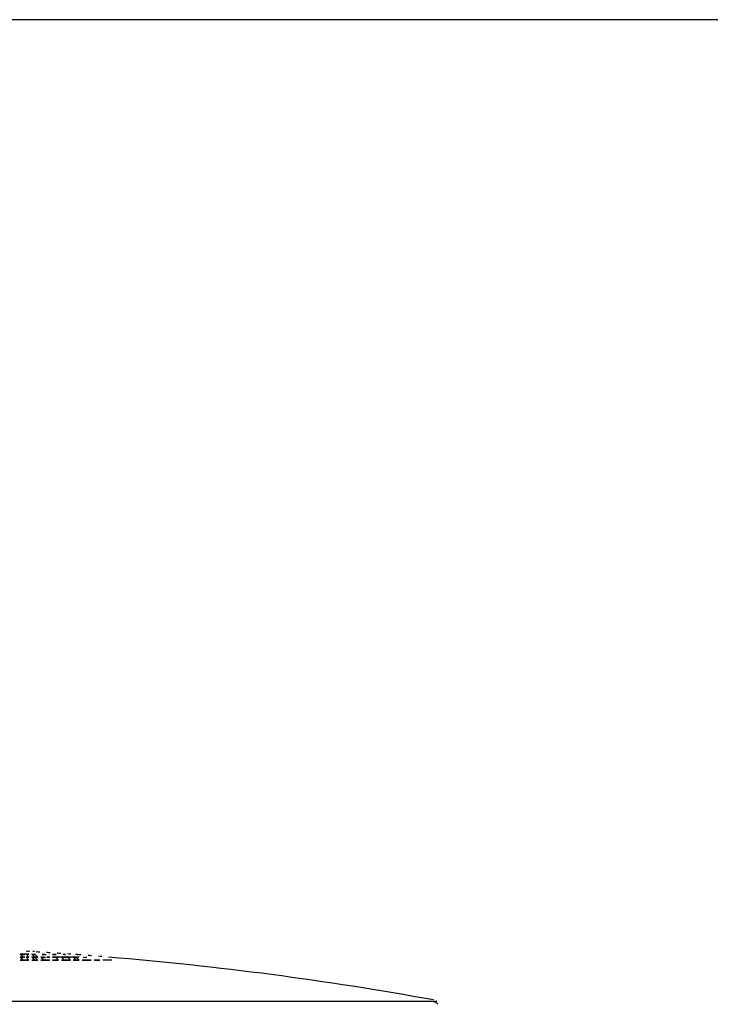
# Model space of a CAD drawing. Units: inches. Extents: x 87 to 2317, y 103 to 1632.
# Drawn here: x 1907 to 2027, y 1460 to 1632 of the extents above; entities that cross this region are included whole.
import ezdxf

# ---------------------------------------------------------------- set-up
doc = ezdxf.new("R2010")
doc.units = ezdxf.units.IN
doc.header["$MEASUREMENT"] = 0
doc.linetypes.add('PDF_IMPORT', pattern=[1, 0.8, -0.2])
doc.layers.add('Title Block (EN)', color=7, linetype='Continuous')

# ---------------------------------------------------------------- blocks, each defined once
blk = doc.blocks.new('TB')
at = {"lineweight": 25}
blk.add_lwpolyline([(87.29, 1631.86), (87.29, 102.9), (2316.89, 102.9), (2316.89, 1631.86)], close=True, dxfattribs=at)

msp = doc.modelspace()

# ---------------------------------------------------------------- linework, layer by layer
at = {"lineweight": 25}
for points in [[(1907.11, 1468.16), (1906.6, 1468.67), (1907.11, 1468.67), (1906.6, 1469.19), (1907.11, 1469.19, 0.002897), (1906.92, 1469.16, -0.004398), (1907.25, 1469.16, 0.005696), (1906.96, 1469.17, -0.005783), (1907.17, 1469.16, 0.005696), (1906.87, 1469.18, -0.002875), (1907.06, 1469.15, -0.002864), (1907.4, 1469.15, 0.004398), (1907.05, 1469.17)], [(1908.64, 1469.17, -0.004396), (1908.91, 1469.16, -0.004423), (1909.23, 1469.16, 0.00427), (1909.06, 1469.17, -0.00427), (1909.3, 1469.14, 0.002919), (1909, 1469.15, 0.004294), (1908.66, 1469.19), (1909.17, 1468.67), (1909.69, 1468.67)], [(1910.64, 1469.17, -0.005692), (1910.91, 1469.14, 0.002895), (1910.65, 1469.15, 0.002862), (1910.42, 1469.16, -0.002982), (1910.78, 1469.14, -0.002884), (1911.11, 1469.15)], [(1912.7, 1469.14, 0.004299), (1912.53, 1469.16, -0.004267), (1912.9, 1469.14, 0.004428), (1912.52, 1469.13, 0.004342), (1912.26, 1469.15, -0.00418), (1912.49, 1469.15)], [(1908.66, 1468.7, 0.005884), (1908.86, 1468.69, -0.007076), (1908.66, 1468.67), (1909.17, 1468.67), (1909.69, 1468.67), (1909.17, 1468.67), (1908.66, 1468.67), (1909.17, 1468.67), (1909.69, 1468.67), (1909.17, 1468.67), (1908.66, 1468.67), (1909.17, 1468.16), (1909.69, 1468.16), (1908.66, 1468.16), (1909.69, 1468.16), (1909.17, 1468.67, -0.004378), (1909.35, 1468.64, 0.005804), (1909, 1468.66, -0.005884), (1909.17, 1468.64)], [(1910.54, 1468.66, -0.005692), (1910.84, 1468.64, 0.005801), (1910.68, 1468.65, -0.004394), (1911, 1468.63, 0.004394), (1910.72, 1468.67), (1910.2, 1468.67), (1910.72, 1468.67), (1910.2, 1468.67), (1910.72, 1468.67), (1910.2, 1468.67), (1910.72, 1468.67), (1910.2, 1468.67), (1910.72, 1468.67), (1910.2, 1468.67), (1910.72, 1468.16, 0.005669), (1910.88, 1468.17)], [(1912.52, 1468.63, 0.004392), (1912.26, 1468.67), (1912.77, 1468.67), (1913.29, 1468.67)], [(1913.8, 1468.67), (1914.32, 1468.67, -0.002893), (1914.65, 1468.61, 0.004374), (1914.36, 1468.65)], [(1916.89, 1468.67), (1916.38, 1468.67), (1915.86, 1468.67), (1916.38, 1468.67), (1916.89, 1468.16), (1915.86, 1468.16), (1916.89, 1468.16), (1916.38, 1468.16), (1915.86, 1468.67, -0.002891), (1916.11, 1468.61, -0.004296), (1916.4, 1468.62)], [(1918.23, 1468.61, 0.00289), (1917.87, 1468.6, 0.00289), (1917.6, 1468.62)]]:
    msp.add_lwpolyline(points, format="xyb", dxfattribs=at)
for points in [[(1908.14, 1469.19), (1907.63, 1469.19), (1908.14, 1469.19), (1907.63, 1469.19), (1906.6, 1469.19), (1907.11, 1469.19), (1906.6, 1469.19)], [(1907.63, 1469.19), (1908.14, 1468.67), (1907.63, 1468.67), (1908.14, 1468.16), (1906.6, 1468.16), (1908.14, 1468.16), (1907.63, 1468.16)], [(1908.14, 1469.19), (1908.14, 1469.19)], [(1911.75, 1469.19), (1911.75, 1469.19)], [(1906.6, 1468.67), (1907.11, 1468.67)], [(1906.6, 1468.67), (1907.11, 1468.67)], [(1908.14, 1468.67), (1907.63, 1468.67)], [(1908.14, 1468.67), (1907.63, 1468.67)], [(1908.14, 1468.67), (1907.63, 1468.67)], [(1908.14, 1468.67), (1907.63, 1468.67)], [(1907.63, 1468.67), (1908.14, 1468.67)], [(1907.63, 1468.67), (1908.14, 1468.67)], [(1908.14, 1468.67), (1907.63, 1468.67), (1908.14, 1468.67)], [(1911.75, 1468.67), (1911.23, 1468.67)], [(1911.23, 1468.67), (1911.75, 1468.67)], [(1911.23, 1468.67), (1911.75, 1468.67)], [(1911.23, 1468.67), (1911.75, 1468.67)], [(1911.23, 1468.67), (1911.75, 1468.67)], [(1911.23, 1468.67), (1911.75, 1468.67)], [(1911.23, 1468.67), (1911.75, 1468.67)], [(1912.77, 1468.16), (1913.29, 1468.16), (1912.26, 1468.16), (1913.29, 1468.16), (1912.77, 1468.67), (1912.26, 1468.67), (1912.77, 1468.67), (1913.29, 1468.67), (1912.77, 1468.67), (1912.26, 1468.67), (1912.77, 1468.67)], [(1914.32, 1468.16), (1913.8, 1468.67), (1914.32, 1468.67), (1913.8, 1468.67), (1914.83, 1468.67), (1915.35, 1468.67), (1914.83, 1468.67), (1915.35, 1468.16), (1913.8, 1468.16), (1915.35, 1468.16), (1914.83, 1468.16)], [(1914.83, 1468.67), (1915.35, 1468.67)], [(1922.56, 1468.16), (1921.01, 1468.16)], [(1979.18, 1460.95), (1767.6, 1460.95)]]:
    msp.add_lwpolyline(points, dxfattribs=at)
for points in [[(1909.69, 1468.67), (1909.17, 1468.67), (1909.69, 1468.67), (1909.17, 1468.67), (1908.66, 1468.67), (1909.17, 1468.67), (1909.69, 1468.67), (1909.17, 1468.67), (1908.66, 1469.19), (1909.17, 1469.19)], [(1906.6, 1468.67), (1907.11, 1468.67)], [(1906.6, 1468.67), (1907.11, 1468.67)], [(1907.63, 1468.67), (1908.14, 1468.67)], [(1908.66, 1468.67), (1909.17, 1468.67), (1909.69, 1468.67), (1909.17, 1468.67)], [(1910.2, 1468.67), (1910.72, 1468.67)], [(1911.75, 1468.16), (1910.2, 1468.16), (1911.75, 1468.16), (1911.23, 1468.16)], [(1911.23, 1468.67), (1911.75, 1468.67)], [(1911.23, 1468.67), (1911.75, 1468.67)], [(1912.26, 1468.67), (1912.77, 1468.67), (1913.29, 1468.67), (1912.77, 1468.67)], [(1913.29, 1468.67), (1912.77, 1468.67), (1912.26, 1468.67), (1912.77, 1468.67)], [(1913.8, 1468.67), (1914.32, 1468.67)], [(1914.83, 1468.67), (1915.35, 1468.67)], [(1918.95, 1468.16), (1917.41, 1468.16)], [(1920.5, 1468.16), (1919.47, 1468.16)]]:
    msp.add_lwpolyline(points, close=True, dxfattribs=at)
for points in [[(1914.51, 1469.13, 0.002871), (1914.24, 1469.15, -0.004265)], [(1907.07, 1468.65, 0.005886), (1906.81, 1468.66, -0.007329)], [(1907.08, 1468.7, 0.005641), (1907.35, 1468.68, -0.005862)]]:
    msp.add_lwpolyline(points, format="xyb", close=True, dxfattribs=at)
at = {"linetype": 'PDF_IMPORT', "lineweight": 25}
msp.add_lwpolyline([(1916.89, 1468.67), (1913.29, 1468.67)], dxfattribs=at)
at = {"lineweight": 25}
for centre, radius, start, end in [((1908.03, 1454.03), 15.67, 86.1092, 87.0936), ((1911.52, 1502.36), 32.83, 266.3093, 266.4083), ((1895.01, 1215.5), 254.51, 86.2063, 86.3473), ((1895.98, 1215.26), 254.68, 86.0184, 86.1593), ((1913.35, 1457.45), 11.73, 85.3906, 86.704), ((1915.24, 1453.53), 15.65, 85.3362, 86.3207), ((1907.96, 1479.93), 11.26, 265.9697, 267.3105), ((1914.49, 1446.01), 22.67, 85.5327, 86.2006), ((1872.87, 876.86), 593.87, 79.7442, 85.25344), ((1978.41, 1459.66), 1.29, 42.61, 79.7211)]:
    msp.add_arc(centre, radius, start, end, dxfattribs=at)
for points in [[(1908.21, 1469.68), (1908.02, 1469.69), (1907.83, 1469.7), (1907.64, 1469.71)], [(1910.03, 1469.57), (1909.84, 1469.58), (1909.65, 1469.59), (1909.46, 1469.6)], [(1915.43, 1469.21), (1915.24, 1469.22), (1915.05, 1469.23), (1914.86, 1469.25)], [(1917.24, 1469.07), (1917.04, 1469.09), (1916.83, 1469.1), (1916.62, 1469.12)], [(1919.06, 1468.93), (1918.85, 1468.95), (1918.64, 1468.97), (1918.44, 1468.98)], [(1920.82, 1468.79), (1920.63, 1468.81), (1920.44, 1468.82), (1920.25, 1468.84)]]:
    msp.add_open_spline(points, degree=3, dxfattribs=at)

# ---------------------------------------------------------------- block references
at = {"layer": 'Title Block (EN)'}
msp.add_blockref('TB', (0, 0), dxfattribs=at)

doc.saveas('drawing.dxf')
